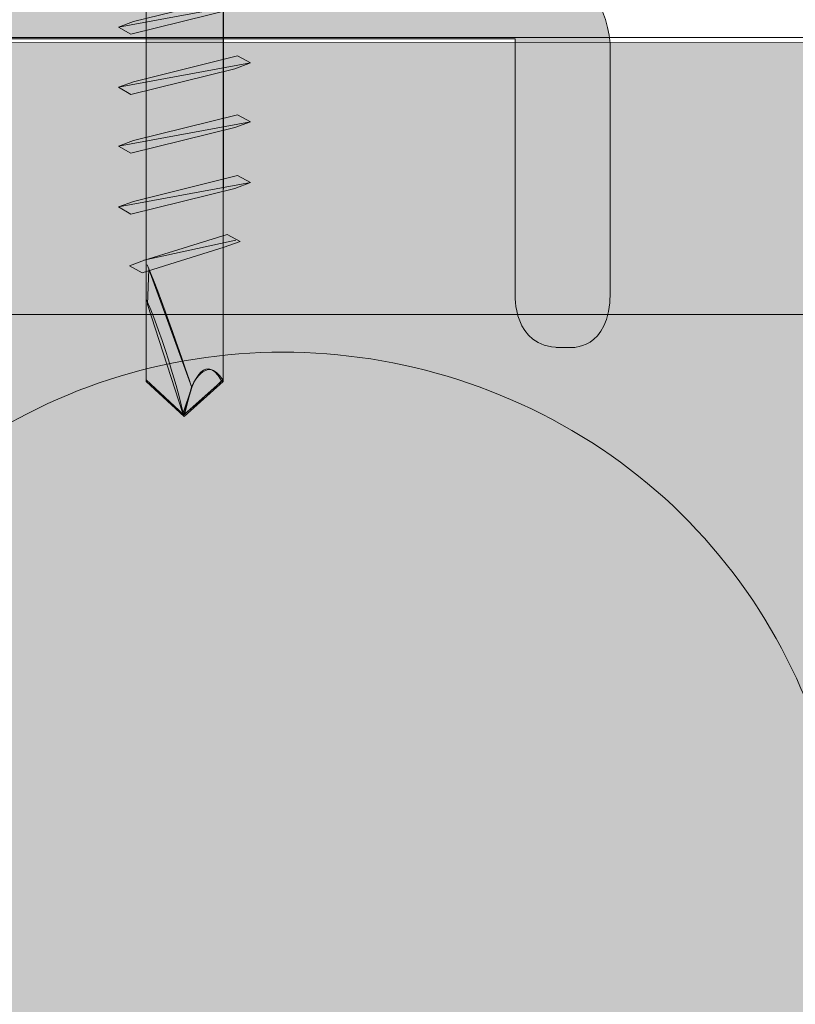
# Model space of a CAD drawing. Extents: x 1729 to 2156, y 1061 to 1443.
# Drawn here: x 2081 to 2095, y 1270 to 1287 of the extents above; entities that cross this region are included whole.
import ezdxf

# ---------------------------------------------------------------- set-up
doc = ezdxf.new("R2010")
doc.units = 0
doc.header["$MEASUREMENT"] = 0
for name, color, linetype, lineweight in [('Ebene 1', 7, 'Continuous', 0), ('edificio-Profile', 7, 'Continuous', 0), ('Hohlraumdämmung', 7, 'Continuous', 0), ('Schrauben', 7, 'Continuous', 0)]:
    doc.layers.add(name, color=color, linetype=linetype, lineweight=lineweight)
picture_1 = doc.add_image_def('image2.png', size_in_pixel=(64, 152))

# ---------------------------------------------------------------- blocks, each defined once
blk = doc.blocks.new('Block_3')
at = {"layer": 'Hohlraumdämmung'}
image = blk.add_image(picture_1, insert=(1865.713, 1217.943), size_in_units=(75.197, 268.49), rotation=90, dxfattribs=at)
image.dxf.v_pixel = (1.766384, -6e-11)
blk = doc.blocks.new('Block_2')
at = {"layer": 'Hohlraumdämmung'}
blk.add_blockref('Block_3', (0, 0), dxfattribs=at)
blk = doc.blocks.new('Block_9')
at = {"layer": 'Hohlraumdämmung', "true_color": 0xfff7b2, "transparency": 33554687}
h = blk.add_hatch(color=51, dxfattribs=at)
h.dxf.hatch_style = 2
edge = h.paths.add_edge_path()
edge.add_spline(control_points=[(2095.777, 1268.215), (2096.872, 1272.517), (2095.23, 1277.096), (2091.535, 1279.454), (2087.839, 1281.815), (2083.05, 1281.536), (2079.766, 1278.761), (2076.344, 1275.986), (2075.112, 1271.268), (2076.754, 1267.105)], knot_values=[0, 0, 0, 0, 1, 1, 1, 2, 2, 2, 3, 3, 3, 3], degree=3, periodic=0)
edge.add_line((2076.754, 1267.105), (2095.777, 1268.215))
at = {"layer": 'Hohlraumdämmung', "color": 18, "lineweight": 9, "true_color": 0x010000}
blk.add_open_spline([(2095.777, 1268.215), (2096.872, 1272.517), (2095.23, 1277.096), (2091.535, 1279.454), (2087.839, 1281.815), (2083.05, 1281.536), (2079.766, 1278.761), (2076.344, 1275.986), (2075.112, 1271.268), (2076.754, 1267.105)], degree=3, knots=[0, 0, 0, 0, 1, 1, 1, 2, 2, 2, 3, 3, 3, 3], dxfattribs=at)
blk = doc.blocks.new('Block_8')
at = {"layer": 'Hohlraumdämmung', "true_color": 0xfff7b2, "transparency": 33554687}
h = blk.add_hatch(color=51, dxfattribs=at)
h.dxf.hatch_style = 2
h.paths.add_polyline_path([(2112.607, 1286.506), (2112.409, 1222.937), (1844.579, 1222.937), (1844.826, 1286.619)])
at = {"layer": 'Hohlraumdämmung'}
blk.add_lwpolyline([(2112.607, 1286.506), (2112.409, 1222.937), (1844.579, 1222.937), (1844.826, 1286.619)], close=True, dxfattribs=at)
blk.add_blockref('Block_9', (0, 0), dxfattribs=at)
blk = doc.blocks.new('Block_146')
at = {"layer": 'Schrauben', "true_color": 0x575756, "transparency": 33554687}
h = blk.add_hatch(color=251, dxfattribs=at)
edge = h.paths.add_edge_path()
edge.add_spline(control_points=[(2086.857, 1303.493), (2086.857, 1303.493), (2086.283, 1303.493), (2086.283, 1303.493), (2085.751, 1303.112), (2085.041, 1302.372), (2085.041, 1300.988), (2085.041, 1300.988), (2085.027, 1289.218), (2085.027, 1280.561), (2085.027, 1280.561), (2084.336, 1279.944), (2084.336, 1279.944), (2084.336, 1279.944), (2083.669, 1280.561), (2083.669, 1280.561), (2083.669, 1289.227), (2083.662, 1300.926), (2083.662, 1300.926), (2083.662, 1302.371), (2082.94, 1303.142), (2082.399, 1303.503), (2082.399, 1303.503), (2081.815, 1303.512), (2081.815, 1303.512), (2081.815, 1303.512), (2081.611, 1303.698), (2081.815, 1303.922), (2081.815, 1303.922), (2086.857, 1303.921), (2086.857, 1303.921), (2087.056, 1303.698), (2086.857, 1303.493), (2086.857, 1303.493)], knot_values=[0, 0, 0, 0, 1, 1, 1, 2, 2, 2, 3, 3, 3, 4, 4, 4, 5, 5, 5, 6, 6, 6, 7, 7, 7, 8, 8, 8, 9, 9, 9, 10, 10, 10, 11, 11, 11, 11], degree=3, periodic=0)
at = {"layer": 'Schrauben', "true_color": 0xd5d7dd, "transparency": 33554687}
for points in [[(2083.4, 1286.666), (2085.233, 1287.119), (2085.512, 1287.22), (2085.281, 1287.344), (2083.442, 1286.889), (2083.177, 1286.791)], [(2083.4, 1286.666), (2085.233, 1287.119), (2085.512, 1287.22), (2085.281, 1287.344), (2083.442, 1286.889), (2083.177, 1286.791)], [(2083.4, 1285.603), (2085.233, 1286.057), (2085.512, 1286.159), (2085.281, 1286.282), (2083.442, 1285.827), (2083.177, 1285.729)], [(2083.4, 1284.564), (2085.233, 1285.018), (2085.512, 1285.119), (2085.281, 1285.243), (2083.442, 1284.788), (2083.177, 1284.69)], [(2083.4, 1284.564), (2085.233, 1285.018), (2085.512, 1285.119), (2085.281, 1285.243), (2083.442, 1284.788), (2083.177, 1284.69)], [(2083.4, 1283.49), (2085.233, 1283.943), (2085.512, 1284.045), (2085.281, 1284.169), (2083.442, 1283.714), (2083.177, 1283.616)], [(2085.048, 1282.903), (2085.327, 1283.005), (2085.096, 1283.129), (2083.637, 1282.674), (2083.373, 1282.576), (2083.595, 1282.45)]]:
    blk.add_hatch(color=254, dxfattribs=at).paths.add_polyline_path(points)
h = blk.add_hatch(color=254, dxfattribs=at)
edge = h.paths.add_edge_path()
edge.add_spline(control_points=[(2085.512, 1287.221), (2085.512, 1287.221), (2083.177, 1286.791), (2083.177, 1286.791), (2083.177, 1286.791), (2085.512, 1287.221), (2085.512, 1287.221)], knot_values=[0, 0, 0, 0, 1, 1, 1, 2, 2, 2, 2], degree=3, periodic=0)
h = blk.add_hatch(color=254, dxfattribs=at)
edge = h.paths.add_edge_path()
edge.add_spline(control_points=[(2085.512, 1287.221), (2085.512, 1287.221), (2083.177, 1286.791), (2083.177, 1286.791), (2083.177, 1286.791), (2085.512, 1287.221), (2085.512, 1287.221)], knot_values=[0, 0, 0, 0, 1, 1, 1, 2, 2, 2, 2], degree=3, periodic=0)
h = blk.add_hatch(color=254, dxfattribs=at)
edge = h.paths.add_edge_path()
edge.add_spline(control_points=[(2085.512, 1286.159), (2085.512, 1286.159), (2083.177, 1285.729), (2083.177, 1285.729), (2083.177, 1285.729), (2085.512, 1286.159), (2085.512, 1286.159)], knot_values=[0, 0, 0, 0, 1, 1, 1, 2, 2, 2, 2], degree=3, periodic=0)
h = blk.add_hatch(color=254, dxfattribs=at)
edge = h.paths.add_edge_path()
edge.add_spline(control_points=[(2085.512, 1285.12), (2085.512, 1285.12), (2083.177, 1284.69), (2083.177, 1284.69), (2083.177, 1284.69), (2085.512, 1285.12), (2085.512, 1285.12)], knot_values=[0, 0, 0, 0, 1, 1, 1, 2, 2, 2, 2], degree=3, periodic=0)
h = blk.add_hatch(color=254, dxfattribs=at)
edge = h.paths.add_edge_path()
edge.add_spline(control_points=[(2085.512, 1285.12), (2085.512, 1285.12), (2083.177, 1284.69), (2083.177, 1284.69), (2083.177, 1284.69), (2085.512, 1285.12), (2085.512, 1285.12)], knot_values=[0, 0, 0, 0, 1, 1, 1, 2, 2, 2, 2], degree=3, periodic=0)
h = blk.add_hatch(color=254, dxfattribs=at)
edge = h.paths.add_edge_path()
edge.add_spline(control_points=[(2085.512, 1284.045), (2085.512, 1284.045), (2083.177, 1283.616), (2083.177, 1283.616), (2083.177, 1283.616), (2085.512, 1284.045), (2085.512, 1284.045)], knot_values=[0, 0, 0, 0, 1, 1, 1, 2, 2, 2, 2], degree=3, periodic=0)
h = blk.add_hatch(color=254, dxfattribs=at)
edge = h.paths.add_edge_path()
edge.add_spline(control_points=[(2085.251, 1283.028), (2085.251, 1283.028), (2083.625, 1282.673), (2083.625, 1282.673), (2083.625, 1282.673), (2085.251, 1283.028), (2085.251, 1283.028)], knot_values=[0, 0, 0, 0, 1, 1, 1, 2, 2, 2, 2], degree=3, periodic=0)
at = {"layer": 'Schrauben', "true_color": 0x3c3c3b, "transparency": 33554687}
blk.add_hatch(color=250, dxfattribs=at).paths.add_polyline_path([(2084.314, 1279.965), (2084.472, 1280.428), (2083.713, 1282.517), (2083.694, 1281.89)])
at = {"layer": 'Schrauben', "true_color": 0x9d9d9c, "transparency": 33554687}
h = blk.add_hatch(color=253, dxfattribs=at)
edge = h.paths.add_edge_path()
edge.add_spline(control_points=[(2085.02, 1280.563), (2084.723, 1281.037), (2084.467, 1280.432), (2084.467, 1280.432), (2084.467, 1280.432), (2084.345, 1279.952), (2084.345, 1279.952), (2084.345, 1279.952), (2084.793, 1280.339), (2085.02, 1280.563)], knot_values=[0, 0, 0, 0, 1, 1, 1, 2, 2, 2, 3, 3, 3, 3], degree=3, periodic=0)
at = {"layer": 'Schrauben', "color": 250, "lineweight": 5, "true_color": 0x1d1d1b}
for points in [[(2083.4, 1286.666), (2085.233, 1287.119), (2085.512, 1287.22), (2085.281, 1287.344), (2083.442, 1286.889), (2083.177, 1286.791), (2083.4, 1286.666)], [(2083.4, 1286.666), (2085.233, 1287.119), (2085.512, 1287.22), (2085.281, 1287.344), (2083.442, 1286.889), (2083.177, 1286.791), (2083.4, 1286.666)], [(2083.4, 1285.603), (2085.233, 1286.057), (2085.512, 1286.159), (2085.281, 1286.282), (2083.442, 1285.827), (2083.177, 1285.729), (2083.4, 1285.603)], [(2083.4, 1284.564), (2085.233, 1285.018), (2085.512, 1285.119), (2085.281, 1285.243), (2083.442, 1284.788), (2083.177, 1284.69), (2083.4, 1284.564)], [(2083.4, 1284.564), (2085.233, 1285.018), (2085.512, 1285.119), (2085.281, 1285.243), (2083.442, 1284.788), (2083.177, 1284.69), (2083.4, 1284.564)], [(2083.4, 1283.49), (2085.233, 1283.943), (2085.512, 1284.045), (2085.281, 1284.169), (2083.442, 1283.714), (2083.177, 1283.616), (2083.4, 1283.49)], [(2085.048, 1282.903), (2085.327, 1283.005), (2085.096, 1283.129), (2083.637, 1282.674), (2083.373, 1282.576), (2083.595, 1282.45)]]:
    blk.add_lwpolyline(points, close=True, dxfattribs=at)
at = {"layer": 'Schrauben'}
blk.add_lwpolyline([(2084.314, 1279.965), (2084.472, 1280.428), (2083.713, 1282.517), (2083.694, 1281.89)], close=True, dxfattribs=at)
for points, knots in [([(2086.857, 1303.493), (2086.857, 1303.493), (2086.283, 1303.493), (2086.283, 1303.493), (2085.751, 1303.112), (2085.041, 1302.372), (2085.041, 1300.988), (2085.041, 1300.988), (2085.027, 1289.218), (2085.027, 1280.561), (2085.027, 1280.561), (2084.336, 1279.944), (2084.336, 1279.944), (2084.336, 1279.944), (2083.669, 1280.561), (2083.669, 1280.561), (2083.669, 1289.227), (2083.662, 1300.926), (2083.662, 1300.926), (2083.662, 1302.371), (2082.94, 1303.142), (2082.399, 1303.503), (2082.399, 1303.503), (2081.815, 1303.512), (2081.815, 1303.512), (2081.815, 1303.512), (2081.611, 1303.698), (2081.815, 1303.922), (2081.815, 1303.922), (2086.857, 1303.921), (2086.857, 1303.921), (2087.056, 1303.698), (2086.857, 1303.493), (2086.857, 1303.493)], [0, 0, 0, 0, 1, 1, 1, 2, 2, 2, 3, 3, 3, 4, 4, 4, 5, 5, 5, 6, 6, 6, 7, 7, 7, 8, 8, 8, 9, 9, 9, 10, 10, 10, 11, 11, 11, 11]), ([(2085.02, 1280.563), (2084.723, 1281.037), (2084.467, 1280.432), (2084.467, 1280.432), (2084.467, 1280.432), (2084.345, 1279.952), (2084.345, 1279.952), (2084.345, 1279.952), (2084.793, 1280.339), (2085.02, 1280.563)], [0, 0, 0, 0, 1, 1, 1, 2, 2, 2, 3, 3, 3, 3])]:
    blk.add_open_spline(points, degree=3, knots=knots, dxfattribs=at)
at = {"layer": 'Schrauben', "color": 250, "lineweight": 5, "true_color": 0x1d1d1b}
for points, knots in [([(2086.86, 1303.499), (2086.86, 1303.499), (2086.316, 1303.496), (2086.316, 1303.496), (2085.781, 1303.123), (2085.044, 1302.31), (2085.044, 1300.9), (2085.044, 1300.9), (2085.03, 1280.534), (2085.03, 1280.534), (2085.03, 1280.534), (2084.339, 1279.917), (2084.339, 1279.917), (2084.339, 1279.917), (2083.671, 1280.534), (2083.671, 1280.534), (2083.671, 1280.534), (2083.665, 1300.9), (2083.665, 1300.9), (2083.665, 1302.414), (2082.872, 1303.157), (2082.325, 1303.496), (2082.325, 1303.496), (2081.818, 1303.499), (2081.818, 1303.499), (2081.818, 1303.499), (2081.613, 1303.685), (2081.817, 1303.909), (2081.817, 1303.909), (2086.86, 1303.908), (2086.86, 1303.908), (2087.059, 1303.685), (2086.86, 1303.499), (2086.86, 1303.499)], [0, 0, 0, 0, 1, 1, 1, 2, 2, 2, 3, 3, 3, 4, 4, 4, 5, 5, 5, 6, 6, 6, 7, 7, 7, 8, 8, 8, 9, 9, 9, 10, 10, 10, 11, 11, 11, 11]), ([(2085.512, 1287.221), (2085.512, 1287.221), (2083.177, 1286.791), (2083.177, 1286.791), (2083.177, 1286.791), (2085.512, 1287.221), (2085.512, 1287.221)], [0, 0, 0, 0, 1, 1, 1, 2, 2, 2, 2]), ([(2085.512, 1287.221), (2085.512, 1287.221), (2083.177, 1286.791), (2083.177, 1286.791), (2083.177, 1286.791), (2085.512, 1287.221), (2085.512, 1287.221)], [0, 0, 0, 0, 1, 1, 1, 2, 2, 2, 2]), ([(2085.512, 1286.159), (2085.512, 1286.159), (2083.177, 1285.729), (2083.177, 1285.729), (2083.177, 1285.729), (2085.512, 1286.159), (2085.512, 1286.159)], [0, 0, 0, 0, 1, 1, 1, 2, 2, 2, 2]), ([(2085.512, 1285.12), (2085.512, 1285.12), (2083.177, 1284.69), (2083.177, 1284.69), (2083.177, 1284.69), (2085.512, 1285.12), (2085.512, 1285.12)], [0, 0, 0, 0, 1, 1, 1, 2, 2, 2, 2]), ([(2085.512, 1285.12), (2085.512, 1285.12), (2083.177, 1284.69), (2083.177, 1284.69), (2083.177, 1284.69), (2085.512, 1285.12), (2085.512, 1285.12)], [0, 0, 0, 0, 1, 1, 1, 2, 2, 2, 2]), ([(2085.512, 1284.045), (2085.512, 1284.045), (2083.177, 1283.616), (2083.177, 1283.616), (2083.177, 1283.616), (2085.512, 1284.045), (2085.512, 1284.045)], [0, 0, 0, 0, 1, 1, 1, 2, 2, 2, 2]), ([(2083.675, 1281.976), (2084.086, 1281.026), (2084.33, 1279.937), (2084.33, 1279.937), (2084.33, 1279.937), (2084.472, 1280.428), (2084.472, 1280.428), (2084.472, 1280.428), (2083.993, 1281.879), (2083.685, 1282.593)], [0, 0, 0, 0, 1, 1, 1, 2, 2, 2, 3, 3, 3, 3])]:
    blk.add_open_spline(points, degree=3, knots=knots, dxfattribs=at)
at = {"layer": 'Schrauben', "color": 250, "lineweight": 0, "true_color": 0x1d1d1b}
blk.add_open_spline([(2085.251, 1283.028), (2085.251, 1283.028), (2083.625, 1282.673), (2083.625, 1282.673), (2083.625, 1282.673), (2085.251, 1283.028), (2085.251, 1283.028)], degree=3, knots=[0, 0, 0, 0, 1, 1, 1, 2, 2, 2, 2], dxfattribs=at)
at = {"layer": 'Schrauben', "color": 250, "lineweight": 5, "true_color": 0x1d1d1b}
blk.add_open_spline([(2085, 1280.546), (2084.672, 1281.121), (2084.439, 1280.33), (2084.439, 1280.33)], degree=3, dxfattribs=at)

msp = doc.modelspace()

# ---------------------------------------------------------------- hatches: boundary and pattern name
at = {"layer": 'edificio-Profile', "true_color": 0x9d9d9c, "transparency": 33554687}
h = msp.add_hatch(color=253, dxfattribs=at)
h.dxf.hatch_style = 2
edge = h.paths.add_edge_path()
edge.add_spline(control_points=[(2071.927, 1221.454), (2071.927, 1221.454), (2069.78, 1221.295), (2069.78, 1223.704), (2069.78, 1226.113), (2069.78, 1286.152), (2069.78, 1286.443), (2069.78, 1286.733), (2069.995, 1288.018), (2071.498, 1288.018), (2073, 1288.018), (2088.858, 1288.018), (2090.146, 1288.018), (2091.434, 1288.018), (2091.863, 1287.074), (2091.863, 1286.377), (2091.863, 1285.681), (2091.863, 1281.629), (2091.863, 1282.107), (2091.863, 1281.067), (2091.148, 1281.132), (2091.148, 1281.132), (2090.36, 1281.132), (2091.8, 1281.132), (2090.968, 1281.132), (2090.137, 1281.132), (2090.181, 1282.079), (2090.181, 1282.079), (2090.181, 1282.079), (2090.181, 1286.586), (2090.181, 1286.586), (2090.181, 1286.586), (2071.488, 1286.586), (2071.488, 1286.586), (2071.488, 1286.586), (2071.345, 1223.07), (2071.345, 1223.07), (2071.345, 1223.07), (2090.143, 1223.07), (2090.143, 1223.07), (2090.143, 1223.07), (2090.143, 1227.407), (2090.143, 1227.407), (2090.143, 1227.407), (2090.098, 1228.354), (2090.93, 1228.354), (2091.762, 1228.354), (2090.351, 1228.354), (2091.138, 1228.354), (2091.138, 1228.354), (2091.853, 1228.419), (2091.853, 1227.379), (2091.853, 1227.857), (2091.853, 1223.725), (2091.853, 1223.029), (2091.853, 1222.333), (2091.424, 1221.449), (2090.136, 1221.449), (2089.926, 1221.449), (2071.927, 1221.454), (2071.927, 1221.454)], knot_values=[0, 0, 0, 0, 1, 1, 1, 2, 2, 2, 3, 3, 3, 4, 4, 4, 5, 5, 5, 6, 6, 6, 7, 7, 7, 8, 8, 8, 9, 9, 9, 10, 10, 10, 11, 11, 11, 12, 12, 12, 13, 13, 13, 14, 14, 14, 15, 15, 15, 16, 16, 16, 17, 17, 17, 18, 18, 18, 19, 19, 19, 20, 20, 20, 20], degree=3, periodic=0)

# ---------------------------------------------------------------- linework, layer by layer
at = {"layer": 'Ebene 1', "color": 250, "lineweight": 15, "true_color": 0x1d1d1b}
for p, q in [((1906.181, 1286.61), (2112.523, 1286.61)), ((2112.523, 1281.714), (1890.22, 1281.714))]:
    msp.add_line(p, q, dxfattribs=at)
at = {"layer": 'edificio-Profile', "color": 250, "lineweight": 20, "true_color": 0x1d1d1b}
msp.add_open_spline([(2071.927, 1221.454), (2071.927, 1221.454), (2069.78, 1221.295), (2069.78, 1223.704), (2069.78, 1226.113), (2069.78, 1286.152), (2069.78, 1286.443), (2069.78, 1286.733), (2069.995, 1288.018), (2071.498, 1288.018), (2073, 1288.018), (2088.858, 1288.018), (2090.146, 1288.018), (2091.434, 1288.018), (2091.863, 1287.074), (2091.863, 1286.377), (2091.863, 1285.681), (2091.863, 1281.629), (2091.863, 1282.107), (2091.863, 1281.067), (2091.148, 1281.132), (2091.148, 1281.132), (2090.36, 1281.132), (2091.8, 1281.132), (2090.968, 1281.132), (2090.137, 1281.132), (2090.181, 1282.079), (2090.181, 1282.079), (2090.181, 1282.079), (2090.181, 1286.586), (2090.181, 1286.586), (2090.181, 1286.586), (2071.488, 1286.586), (2071.488, 1286.586), (2071.488, 1286.586), (2071.345, 1223.07), (2071.345, 1223.07), (2071.345, 1223.07), (2090.143, 1223.07), (2090.143, 1223.07), (2090.143, 1223.07), (2090.143, 1227.407), (2090.143, 1227.407), (2090.143, 1227.407), (2090.098, 1228.354), (2090.93, 1228.354), (2091.762, 1228.354), (2090.351, 1228.354), (2091.138, 1228.354), (2091.138, 1228.354), (2091.853, 1228.419), (2091.853, 1227.379), (2091.853, 1227.857), (2091.853, 1223.725), (2091.853, 1223.029), (2091.853, 1222.333), (2091.424, 1221.449), (2090.136, 1221.449), (2089.926, 1221.449), (2071.927, 1221.454), (2071.927, 1221.454)], degree=3, knots=[0, 0, 0, 0, 1, 1, 1, 2, 2, 2, 3, 3, 3, 4, 4, 4, 5, 5, 5, 6, 6, 6, 7, 7, 7, 8, 8, 8, 9, 9, 9, 10, 10, 10, 11, 11, 11, 12, 12, 12, 13, 13, 13, 14, 14, 14, 15, 15, 15, 16, 16, 16, 17, 17, 17, 18, 18, 18, 19, 19, 19, 20, 20, 20, 20], dxfattribs=at)

# ---------------------------------------------------------------- block references
at = {"layer": 'Hohlraumdämmung'}
for name in ['Block_2', 'Block_8']:
    msp.add_blockref(name, (0, 0), dxfattribs=at)
at = {"layer": 'Schrauben'}
msp.add_blockref('Block_146', (0, 0), dxfattribs=at)

doc.saveas('drawing.dxf')
